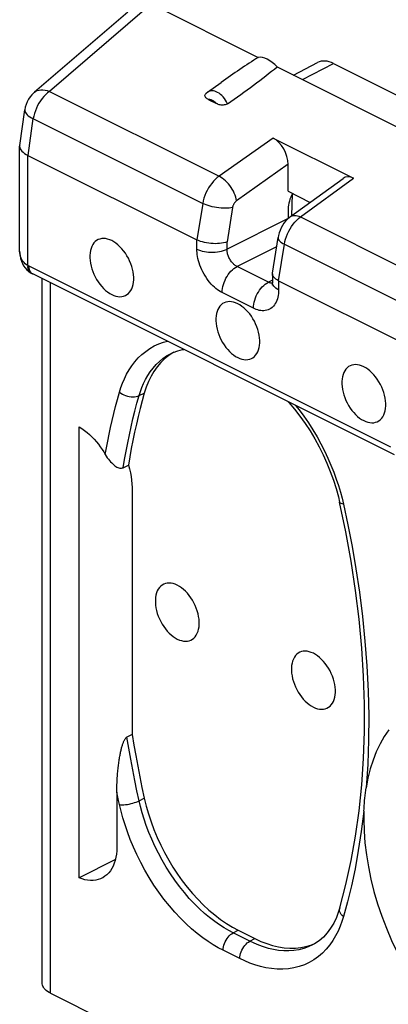
# Model space of a CAD drawing. Units: millimetres. Extents: x 101.5 to 162.5, y 73.2 to 139.5.
# Drawn here: x 101.5 to 106.7, y 112.7 to 126.5 of the extents above; entities that cross this region are included whole.
import ezdxf

# ---------------------------------------------------------------- set-up
doc = ezdxf.new("R2010")
doc.units = ezdxf.units.MM
doc.header["$LTSCALE"] = 16.335
for name, color, linetype in [('ASSI', 7, 'CONTINUOUS'), ('DRAFT', 7, 'CONTINUOUS'), ('RACCORDO', 7, 'CONTINUOUS')]:
    doc.layers.add(name, color=color, linetype=linetype)

msp = doc.modelspace()

# ---------------------------------------------------------------- linework, layer by layer
at = {"layer": 'ASSI', "color": 7, "linetype": 'CONTINUOUS'}
for points in [[(102.773, 123.391), (102.744, 123.404), (102.715, 123.413), (102.686, 123.419), (102.659, 123.421), (102.632, 123.419), (102.607, 123.414), (102.583, 123.405), (102.561, 123.393), (102.54, 123.377), (102.522, 123.358), (102.506, 123.335), (102.493, 123.31), (102.482, 123.282), (102.474, 123.252), (102.468, 123.219), (102.465, 123.185), (102.465, 123.149), (102.468, 123.112), (102.474, 123.074), (102.482, 123.035), (102.493, 122.996), (102.506, 122.958), (102.522, 122.92), (102.54, 122.882), (102.561, 122.846), (102.583, 122.812), (102.607, 122.779), (102.632, 122.748), (102.659, 122.72), (102.686, 122.694), (102.715, 122.672), (102.744, 122.652), (102.773, 122.636)], [(102.773, 122.636), (102.803, 122.623), (102.832, 122.613), (102.86, 122.607), (102.888, 122.605), (102.915, 122.607), (102.94, 122.612), (102.964, 122.621), (102.986, 122.634), (103.006, 122.649), (103.024, 122.669), (103.04, 122.691), (103.054, 122.716), (103.065, 122.744), (103.073, 122.774), (103.078, 122.807), (103.081, 122.841), (103.081, 122.877), (103.078, 122.914), (103.073, 122.952), (103.065, 122.991), (103.054, 123.03), (103.04, 123.068), (103.024, 123.107), (103.006, 123.144), (102.986, 123.18), (102.964, 123.215), (102.94, 123.247), (102.915, 123.278), (102.888, 123.306), (102.86, 123.332), (102.832, 123.354), (102.803, 123.374), (102.773, 123.391)], [(104.541, 122.507), (104.511, 122.52), (104.482, 122.529), (104.454, 122.535), (104.427, 122.537), (104.4, 122.535), (104.374, 122.53), (104.351, 122.521), (104.328, 122.509), (104.308, 122.493), (104.29, 122.474), (104.274, 122.451), (104.261, 122.426), (104.25, 122.398), (104.242, 122.368), (104.236, 122.335), (104.233, 122.301), (104.233, 122.265), (104.236, 122.228), (104.242, 122.19), (104.25, 122.151), (104.261, 122.113), (104.274, 122.074), (104.29, 122.036), (104.308, 121.998), (104.328, 121.962), (104.351, 121.928), (104.374, 121.895), (104.4, 121.864), (104.427, 121.836), (104.454, 121.81), (104.482, 121.788), (104.511, 121.768), (104.541, 121.752)], [(104.541, 121.752), (104.571, 121.739), (104.6, 121.729), (104.628, 121.724), (104.656, 121.722), (104.682, 121.723), (104.708, 121.728), (104.732, 121.737), (104.754, 121.75), (104.774, 121.766), (104.792, 121.785), (104.808, 121.807), (104.821, 121.832), (104.832, 121.86), (104.841, 121.891), (104.846, 121.923), (104.849, 121.957), (104.849, 121.993), (104.846, 122.03), (104.841, 122.068), (104.832, 122.107), (104.821, 122.146), (104.808, 122.184), (104.792, 122.223), (104.774, 122.26), (104.754, 122.296), (104.732, 122.331), (104.708, 122.363), (104.682, 122.394), (104.656, 122.422), (104.628, 122.448), (104.6, 122.47), (104.571, 122.49), (104.541, 122.507)], [(106.309, 121.623), (106.279, 121.636), (106.25, 121.645), (106.222, 121.651), (106.194, 121.653), (106.168, 121.651), (106.142, 121.646), (106.118, 121.637), (106.096, 121.625), (106.076, 121.609), (106.058, 121.59), (106.042, 121.567), (106.028, 121.542), (106.018, 121.514), (106.009, 121.484), (106.004, 121.452), (106.001, 121.417), (106.001, 121.381), (106.004, 121.344), (106.009, 121.306), (106.018, 121.267), (106.028, 121.229), (106.042, 121.19), (106.058, 121.152), (106.076, 121.115), (106.096, 121.079), (106.118, 121.044), (106.142, 121.011), (106.168, 120.981), (106.194, 120.952), (106.222, 120.927), (106.25, 120.904), (106.279, 120.885), (106.309, 120.868)], [(106.309, 120.868), (106.339, 120.855), (106.368, 120.845), (106.396, 120.84), (106.423, 120.838), (106.45, 120.839), (106.475, 120.844), (106.499, 120.853), (106.522, 120.866), (106.542, 120.882), (106.56, 120.901), (106.576, 120.923), (106.589, 120.948), (106.6, 120.976), (106.608, 121.007), (106.614, 121.039), (106.617, 121.073), (106.617, 121.109), (106.614, 121.146), (106.608, 121.184), (106.6, 121.223), (106.589, 121.262), (106.576, 121.3), (106.56, 121.339), (106.542, 121.376), (106.522, 121.412), (106.499, 121.447), (106.475, 121.48), (106.45, 121.51), (106.423, 121.539), (106.396, 121.564), (106.368, 121.587), (106.339, 121.606), (106.309, 121.623)], [(103.693, 118.56), (103.663, 118.573), (103.634, 118.583), (103.606, 118.588), (103.578, 118.59), (103.551, 118.589), (103.526, 118.584), (103.502, 118.575), (103.48, 118.562), (103.46, 118.546), (103.442, 118.527), (103.426, 118.505), (103.412, 118.48), (103.401, 118.452), (103.393, 118.421), (103.387, 118.389), (103.385, 118.355), (103.385, 118.319), (103.387, 118.282), (103.393, 118.244), (103.401, 118.205), (103.412, 118.166), (103.426, 118.128), (103.442, 118.089), (103.46, 118.052), (103.48, 118.016), (103.502, 117.981), (103.526, 117.949), (103.551, 117.918), (103.578, 117.89), (103.606, 117.864), (103.634, 117.842), (103.663, 117.822), (103.693, 117.805)], [(103.693, 117.805), (103.722, 117.792), (103.751, 117.783), (103.779, 117.777), (103.807, 117.775), (103.834, 117.777), (103.859, 117.782), (103.883, 117.791), (103.905, 117.803), (103.925, 117.819), (103.944, 117.838), (103.959, 117.861), (103.973, 117.886), (103.984, 117.914), (103.992, 117.944), (103.998, 117.977), (104, 118.011), (104, 118.047), (103.998, 118.084), (103.992, 118.122), (103.984, 118.161), (103.973, 118.199), (103.959, 118.238), (103.944, 118.276), (103.925, 118.314), (103.905, 118.35), (103.883, 118.384), (103.859, 118.417), (103.834, 118.448), (103.807, 118.476), (103.779, 118.502), (103.751, 118.524), (103.722, 118.544), (103.693, 118.56)], [(105.602, 117.606), (105.572, 117.619), (105.543, 117.628), (105.515, 117.634), (105.487, 117.636), (105.46, 117.634), (105.435, 117.629), (105.411, 117.62), (105.389, 117.608), (105.369, 117.592), (105.351, 117.573), (105.335, 117.55), (105.321, 117.525), (105.311, 117.497), (105.302, 117.467), (105.297, 117.434), (105.294, 117.4), (105.294, 117.364), (105.297, 117.327), (105.302, 117.289), (105.311, 117.25), (105.321, 117.212), (105.335, 117.173), (105.351, 117.135), (105.369, 117.097), (105.389, 117.061), (105.411, 117.027), (105.435, 116.994), (105.46, 116.963), (105.487, 116.935), (105.515, 116.909), (105.543, 116.887), (105.572, 116.867), (105.602, 116.851)], [(105.602, 116.851), (105.631, 116.838), (105.66, 116.828), (105.689, 116.823), (105.716, 116.821), (105.743, 116.822), (105.768, 116.827), (105.792, 116.836), (105.814, 116.849), (105.835, 116.865), (105.853, 116.884), (105.869, 116.906), (105.882, 116.931), (105.893, 116.959), (105.901, 116.99), (105.907, 117.022), (105.91, 117.056), (105.91, 117.092), (105.907, 117.129), (105.901, 117.167), (105.893, 117.206), (105.882, 117.245), (105.869, 117.283), (105.853, 117.322), (105.835, 117.359), (105.814, 117.395), (105.792, 117.43), (105.768, 117.462), (105.743, 117.493), (105.716, 117.521), (105.689, 117.547), (105.66, 117.569), (105.631, 117.589), (105.602, 117.606)], [(106.309, 115.277), (106.313, 115.114), (106.325, 114.949), (106.345, 114.781), (106.373, 114.611), (106.409, 114.439), (106.452, 114.267), (106.503, 114.094), (106.561, 113.921), (106.627, 113.75), (106.699, 113.581), (106.778, 113.414), (106.862, 113.25), (106.953, 113.09), (107.05, 112.933), (107.152, 112.782), (107.258, 112.637)]]:
    msp.add_lwpolyline(points, dxfattribs=at)
at = {"layer": 'DRAFT', "color": 7, "linetype": 'CONTINUOUS'}
for p, q in [((103.335, 126.706), (104.827, 125.96)), ((105.093, 125.827), (108.374, 124.186)), ((104.118, 125.473), (104.306, 125.607))]:
    msp.add_line(p, q, dxfattribs=at)
msp.add_ellipse((104.99, 125.609), major_axis=(-0.214, 0.333), ratio=0.546553, start_param=-1.241511, end_param=-0.24519, dxfattribs=at)
at = {"layer": 'RACCORDO', "color": 7, "linetype": 'CONTINUOUS'}
for p, q in [((102.998, 126.596), (101.688, 125.471)), ((105.322, 125.713), (105.658, 125.888)), ((105.885, 125.875), (108.574, 124.53)), ((104.134, 125.367), (104.242, 125.313)), ((101.482, 124.725), (101.553, 125.224)), ((105.036, 124.83), (106.167, 124.265)), ((101.482, 124.725), (101.481, 124.715)), ((101.481, 124.715), (101.483, 124.697)), ((101.481, 123.246), (101.481, 124.714)), ((101.598, 124.587), (103.968, 123.402)), ((105.248, 124.083), (105.248, 124.461)), ((105.283, 123.728), (106.018, 124.263)), ((105.248, 124.083), (105.558, 123.928)), ((105.248, 123.837), (105.248, 123.702)), ((105.027, 122.936), (105.106, 123.437)), ((101.606, 122.962), (101.634, 122.942)), ((101.634, 122.942), (101.634, 122.942)), ((106.742, 120.386), (101.665, 122.924)), ((101.798, 112.982), (101.798, 122.858)), ((105.026, 122.926), (105.026, 122.806)), ((105.114, 122.829), (111.039, 119.866)), ((103.611, 121.812), (103.612, 121.812)), ((103.646, 121.827), (103.632, 121.819)), ((102.317, 114.458), (102.317, 120.78)), ((102.935, 120.208), (103.007, 120.244)), ((103.058, 119.932), (103.058, 116.468)), ((106.056, 119.31), (105.969, 119.724)), ((103.058, 116.468), (102.985, 116.432)), ((106.243, 115.398), (106.281, 115.76)), ((102.844, 115.657), (102.844, 114.886)), ((102.824, 114.716), (102.317, 114.458)), ((105.972, 114.039), (105.972, 114.039)), ((104.548, 113.723), (104.782, 113.606)), ((105.567, 113.514), (105.624, 113.537)), ((105.591, 113.518), (105.589, 113.517)), ((101.915, 112.841), (102.686, 112.455))]:
    msp.add_line(p, q, dxfattribs=at)
at = {"layer": 'RACCORDO', "color": 253, "linetype": 'CONTINUOUS'}
for p, q in [((103.263, 126.656), (101.9, 125.484)), ((105.449, 125.649), (105.885, 125.875)), ((101.9, 125.484), (104.278, 124.295)), ((101.599, 124.586), (101.672, 125.102)), ((105.036, 124.83), (104.278, 124.295)), ((101.598, 123.041), (101.598, 124.587)), ((105.248, 124.461), (104.525, 123.951)), ((105.422, 123.723), (106.167, 124.265)), ((105.299, 123.74), (105.308, 124.046)), ((104.05, 123.912), (103.968, 123.402)), ((104.468, 123.855), (104.39, 123.374)), ((105.248, 123.702), (104.39, 123.272)), ((105.422, 123.723), (111.349, 120.76)), ((103.968, 123.273), (103.968, 123.402)), ((104.39, 123.272), (104.39, 123.374)), ((105.086, 123.306), (104.532, 123.028)), ((105.114, 122.829), (105.195, 123.34)), ((105.195, 123.34), (111.121, 120.377)), ((101.614, 123.011), (101.613, 123.032)), ((106.69, 120.494), (101.613, 123.032)), ((104.971, 122.808), (104.532, 123.028)), ((101.915, 112.841), (101.915, 122.799)), ((105.026, 122.837), (104.971, 122.808)), ((105.114, 122.829), (105.114, 122.7)), ((104.761, 122.443), (104.322, 122.663)), ((103.158, 121.219), (103.23, 121.254)), ((106.004, 119.78), (106.023, 119.697)), ((102.869, 115.542), (102.844, 115.657)), ((102.882, 115.484), (102.869, 115.542)), ((103.158, 115.537), (103.23, 115.574)), ((104.475, 113.686), (104.548, 113.723)), ((104.71, 113.569), (104.475, 113.686)), ((104.71, 113.569), (104.782, 113.606)), ((104.57, 113.326), (104.335, 113.443))]:
    msp.add_line(p, q, dxfattribs=at)
for points in [[(101.9, 125.484), (101.872, 125.463), (101.846, 125.439), (101.82, 125.412), (101.796, 125.383), (101.773, 125.352), (101.752, 125.319), (101.733, 125.284), (101.716, 125.249), (101.701, 125.212), (101.689, 125.175), (101.679, 125.138), (101.672, 125.102)], [(101.688, 125.471), (101.707, 125.485), (101.728, 125.495), (101.753, 125.502), (101.779, 125.506), (101.807, 125.506), (101.837, 125.502), (101.868, 125.495), (101.9, 125.484)], [(104.398, 125.311), (104.384, 125.336), (104.37, 125.36), (104.353, 125.383), (104.336, 125.405), (104.317, 125.424), (104.298, 125.442), (104.278, 125.457), (104.258, 125.469), (104.238, 125.479), (104.219, 125.486), (104.2, 125.49), (104.182, 125.492), (104.165, 125.491), (104.149, 125.488), (104.135, 125.483), (104.123, 125.476), (104.118, 125.473)], [(104.241, 125.313), (104.232, 125.323), (104.223, 125.332), (104.214, 125.339), (104.205, 125.346), (104.195, 125.352), (104.186, 125.357), (104.177, 125.361), (104.167, 125.364), (104.158, 125.366), (104.15, 125.368), (104.141, 125.368), (104.133, 125.367)], [(101.553, 125.224), (101.552, 125.215), (101.555, 125.201), (101.561, 125.186), (101.571, 125.172), (101.585, 125.157), (101.602, 125.143), (101.622, 125.129), (101.646, 125.115), (104.05, 123.912)], [(104.278, 124.295), (104.251, 124.274), (104.224, 124.25), (104.199, 124.223), (104.175, 124.194), (104.152, 124.163), (104.131, 124.13), (104.111, 124.095), (104.094, 124.059), (104.08, 124.023), (104.067, 123.986), (104.057, 123.949), (104.05, 123.912)], [(104.525, 123.951), (104.52, 123.976), (104.513, 124.002), (104.504, 124.029), (104.492, 124.056), (104.479, 124.084), (104.464, 124.111), (104.447, 124.137), (104.428, 124.162), (104.409, 124.187), (104.388, 124.21), (104.367, 124.231), (104.345, 124.25), (104.323, 124.268), (104.3, 124.283), (104.278, 124.295)], [(104.468, 123.855), (104.445, 123.851), (104.42, 123.847), (104.394, 123.845), (104.365, 123.845), (104.336, 123.845), (104.306, 123.847), (104.275, 123.85), (104.244, 123.854), (104.214, 123.86), (104.183, 123.866), (104.154, 123.874), (104.125, 123.882), (104.099, 123.892), (104.073, 123.902), (104.05, 123.912)], [(104.525, 123.951), (104.52, 123.947), (104.515, 123.942), (104.509, 123.937), (104.504, 123.931), (104.499, 123.926), (104.495, 123.919), (104.49, 123.913), (104.486, 123.906), (104.482, 123.899), (104.479, 123.892), (104.476, 123.885), (104.473, 123.877), (104.471, 123.87), (104.469, 123.863), (104.468, 123.855)], [(105.195, 123.34), (105.202, 123.377), (105.212, 123.414), (105.224, 123.451), (105.239, 123.487), (105.256, 123.523), (105.275, 123.557), (105.296, 123.59), (105.319, 123.622), (105.343, 123.651), (105.368, 123.678), (105.395, 123.702), (105.422, 123.723)], [(105.283, 123.728), (105.289, 123.732), (105.304, 123.739), (105.32, 123.744), (105.338, 123.745), (105.358, 123.744), (105.379, 123.74), (105.4, 123.733), (105.422, 123.723)], [(105.106, 123.437), (105.106, 123.434), (105.106, 123.423), (105.11, 123.411), (105.117, 123.399), (105.127, 123.387), (105.14, 123.375), (105.156, 123.363), (105.174, 123.351), (105.195, 123.34)], [(104.322, 122.663), (104.301, 122.674), (104.279, 122.687), (104.258, 122.702), (104.235, 122.719), (104.213, 122.738), (104.19, 122.759), (104.168, 122.782), (104.146, 122.807), (104.125, 122.834), (104.105, 122.862), (104.086, 122.891), (104.068, 122.922), (104.051, 122.953), (104.036, 122.984), (104.022, 123.016), (104.01, 123.048), (103.999, 123.08), (103.99, 123.11), (103.983, 123.14), (103.977, 123.169), (103.973, 123.196), (103.97, 123.223), (103.968, 123.248), (103.968, 123.273)], [(103.968, 123.273), (103.991, 123.262), (104.016, 123.253), (104.043, 123.245), (104.072, 123.239), (104.102, 123.234), (104.132, 123.231), (104.163, 123.229), (104.194, 123.229), (104.225, 123.23), (104.256, 123.234), (104.286, 123.238), (104.314, 123.245), (104.342, 123.252), (104.367, 123.261), (104.39, 123.272)], [(104.532, 123.028), (104.523, 123.032), (104.515, 123.037), (104.506, 123.043), (104.497, 123.05), (104.488, 123.058), (104.479, 123.066), (104.47, 123.075), (104.461, 123.085), (104.453, 123.096), (104.444, 123.107), (104.437, 123.119), (104.429, 123.131), (104.423, 123.143), (104.417, 123.156), (104.411, 123.169), (104.406, 123.182), (104.402, 123.194), (104.399, 123.207), (104.396, 123.219), (104.394, 123.23), (104.392, 123.241), (104.391, 123.252), (104.391, 123.262), (104.39, 123.272)], [(101.598, 123.041), (101.578, 123.054), (101.559, 123.068), (101.542, 123.085), (101.526, 123.103), (101.513, 123.123), (101.502, 123.145), (101.493, 123.168), (101.487, 123.192), (101.483, 123.218), (101.481, 123.245)], [(101.61, 122.968), (101.604, 122.984), (101.6, 123.001), (101.598, 123.02), (101.599, 123.041)], [(101.613, 123.032), (101.611, 123.034), (101.608, 123.035), (101.606, 123.036), (101.603, 123.038), (101.601, 123.039), (101.598, 123.041)], [(101.624, 122.972), (101.618, 122.99), (101.614, 123.011)], [(104.322, 122.663), (104.323, 122.69), (104.326, 122.719), (104.332, 122.748), (104.34, 122.777), (104.35, 122.806), (104.362, 122.835), (104.375, 122.863), (104.391, 122.89), (104.408, 122.916), (104.427, 122.94), (104.446, 122.962), (104.467, 122.982), (104.488, 123), (104.51, 123.015), (104.532, 123.028)], [(101.634, 122.942), (101.629, 122.946), (101.618, 122.956), (101.61, 122.968)], [(101.665, 122.924), (101.654, 122.931), (101.642, 122.942), (101.632, 122.956), (101.624, 122.972)], [(104.761, 122.443), (104.762, 122.471), (104.765, 122.499), (104.771, 122.528), (104.779, 122.558), (104.789, 122.587), (104.801, 122.615), (104.815, 122.643), (104.83, 122.67), (104.847, 122.696), (104.866, 122.72), (104.885, 122.742), (104.906, 122.762), (104.927, 122.78), (104.949, 122.796), (104.971, 122.808)], [(104.995, 122.799), (104.987, 122.801), (104.979, 122.805), (104.971, 122.808)], [(105.026, 122.794), (105.02, 122.794), (105.011, 122.795), (105.003, 122.796), (104.995, 122.799)], [(105.114, 122.7), (105.093, 122.711), (105.075, 122.724), (105.059, 122.737), (105.046, 122.752), (105.037, 122.766), (105.03, 122.782), (105.027, 122.797), (105.026, 122.806)], [(105.114, 122.7), (105.114, 122.674), (105.112, 122.649), (105.108, 122.624), (105.103, 122.599), (105.097, 122.575), (105.089, 122.552), (105.079, 122.529), (105.068, 122.508), (105.055, 122.489), (105.04, 122.471), (105.024, 122.456), (105.007, 122.442), (104.988, 122.431), (104.968, 122.422), (104.948, 122.415), (104.927, 122.411), (104.905, 122.409), (104.884, 122.409), (104.863, 122.411), (104.842, 122.414), (104.821, 122.42), (104.8, 122.426), (104.78, 122.434), (104.761, 122.443)], [(102.882, 121.268), (102.901, 121.331), (102.924, 121.393), (102.951, 121.455), (102.982, 121.517), (103.016, 121.579), (103.055, 121.637), (103.097, 121.693), (103.144, 121.746), (103.195, 121.795), (103.249, 121.839), (103.307, 121.879), (103.368, 121.914), (103.432, 121.943), (103.5, 121.967), (103.553, 121.981)], [(103.158, 121.219), (103.175, 121.276), (103.196, 121.333), (103.22, 121.39), (103.248, 121.446), (103.279, 121.501), (103.314, 121.554), (103.352, 121.605), (103.395, 121.653), (103.441, 121.697), (103.49, 121.738), (103.543, 121.774), (103.598, 121.805), (103.611, 121.812)], [(102.681, 120.393), (102.698, 120.486), (102.716, 120.58), (102.736, 120.676), (102.757, 120.772), (102.779, 120.869), (102.802, 120.967), (102.827, 121.066), (102.854, 121.166), (102.882, 121.268)], [(102.882, 121.268), (102.901, 121.253), (102.922, 121.239), (102.944, 121.228), (102.968, 121.218), (102.993, 121.21), (103.018, 121.205), (103.044, 121.201), (103.069, 121.2), (103.093, 121.202), (103.116, 121.205), (103.138, 121.211), (103.158, 121.219)], [(102.935, 120.208), (102.954, 120.325), (102.975, 120.44), (102.997, 120.555), (103.02, 120.668), (103.045, 120.781), (103.071, 120.892), (103.099, 121.002), (103.127, 121.111), (103.158, 121.219)], [(105.353, 121.081), (105.402, 121.018), (105.469, 120.928), (105.534, 120.835), (105.595, 120.739), (105.653, 120.641), (105.708, 120.542), (105.759, 120.442), (105.806, 120.342), (105.849, 120.243), (105.888, 120.146), (105.923, 120.049), (105.954, 119.956), (105.981, 119.867), (106.004, 119.78)], [(106.023, 119.697), (106.007, 119.7), (105.993, 119.704), (105.982, 119.709), (105.975, 119.715), (105.97, 119.722), (105.969, 119.724)], [(106.023, 119.697), (106.087, 119.407), (106.145, 119.104), (106.198, 118.79), (106.247, 118.461), (106.29, 118.121), (106.326, 117.776), (106.352, 117.428), (106.37, 117.077), (106.378, 116.73), (106.376, 116.389), (106.364, 116.052), (106.342, 115.719)], [(103.158, 115.537), (103.127, 115.679), (103.097, 115.823), (103.067, 115.971), (103.039, 116.122), (103.012, 116.275), (102.985, 116.432)], [(102.882, 115.484), (102.901, 115.482), (102.922, 115.482), (102.944, 115.483), (102.968, 115.485), (102.993, 115.488), (103.018, 115.493), (103.044, 115.498), (103.069, 115.505), (103.093, 115.512), (103.116, 115.52), (103.138, 115.528), (103.158, 115.537)], [(104.335, 113.443), (104.268, 113.478), (104.198, 113.519), (104.126, 113.566), (104.05, 113.619), (103.973, 113.678), (103.894, 113.743), (103.816, 113.815), (103.736, 113.893), (103.658, 113.976), (103.582, 114.065), (103.506, 114.159), (103.434, 114.256), (103.365, 114.357), (103.299, 114.461), (103.237, 114.567), (103.179, 114.674), (103.125, 114.783), (103.077, 114.89), (103.033, 114.996), (102.993, 115.101), (102.959, 115.203), (102.929, 115.3), (102.903, 115.394), (102.882, 115.484)], [(104.475, 113.686), (104.414, 113.718), (104.351, 113.755), (104.285, 113.798), (104.217, 113.846), (104.146, 113.9), (104.075, 113.959), (104.004, 114.024), (103.932, 114.094), (103.861, 114.17), (103.792, 114.25), (103.724, 114.335), (103.658, 114.423), (103.595, 114.515), (103.535, 114.609), (103.479, 114.706), (103.427, 114.803), (103.378, 114.901), (103.334, 114.998), (103.294, 115.095), (103.258, 115.19), (103.227, 115.282), (103.2, 115.371), (103.177, 115.456), (103.158, 115.537)], [(106.311, 115.392), (106.274, 115.109), (106.232, 114.84), (106.186, 114.586), (106.136, 114.347), (106.082, 114.123), (106.023, 113.914)], [(106.023, 113.914), (106.007, 113.93), (105.993, 113.946), (105.982, 113.964), (105.975, 113.982), (105.97, 114), (105.969, 114.017), (105.971, 114.035), (105.972, 114.039)], [(106.023, 113.914), (106.002, 113.845), (105.977, 113.778), (105.948, 113.711), (105.913, 113.645), (105.875, 113.579), (105.831, 113.517), (105.783, 113.459), (105.729, 113.404), (105.672, 113.354), (105.61, 113.31), (105.544, 113.271), (105.475, 113.239), (105.403, 113.214), (105.328, 113.195), (105.251, 113.182), (105.173, 113.177), (105.094, 113.178), (105.015, 113.185), (104.936, 113.197), (104.858, 113.216), (104.782, 113.238), (104.709, 113.263), (104.638, 113.293), (104.57, 113.326)], [(104.335, 113.443), (104.337, 113.466), (104.34, 113.49), (104.346, 113.514), (104.354, 113.539), (104.364, 113.562), (104.376, 113.585), (104.39, 113.607), (104.405, 113.627), (104.422, 113.646), (104.439, 113.662), (104.457, 113.675), (104.475, 113.686)], [(104.57, 113.326), (104.571, 113.349), (104.575, 113.373), (104.581, 113.397), (104.589, 113.421), (104.599, 113.445), (104.611, 113.468), (104.625, 113.49), (104.64, 113.51), (104.657, 113.528), (104.674, 113.545), (104.692, 113.558), (104.71, 113.569)], [(105.589, 113.517), (105.531, 113.49), (105.466, 113.467), (105.398, 113.45), (105.328, 113.439), (105.257, 113.434), (105.185, 113.435), (105.114, 113.441), (105.042, 113.452), (104.972, 113.469), (104.903, 113.489), (104.836, 113.513), (104.772, 113.54), (104.71, 113.569)]]:
    msp.add_lwpolyline(points, dxfattribs=at)
at = {"layer": 'RACCORDO', "color": 7, "linetype": 'CONTINUOUS'}
for points in [[(101.688, 125.471), (101.681, 125.465), (101.653, 125.437), (101.628, 125.407), (101.606, 125.374), (101.587, 125.339), (101.572, 125.302), (101.56, 125.263), (101.553, 125.224)], [(104.134, 125.367), (104.121, 125.374), (104.11, 125.381), (104.1, 125.388), (104.092, 125.395), (104.086, 125.403), (104.082, 125.411), (104.08, 125.42), (104.081, 125.428), (104.083, 125.437), (104.087, 125.444), (104.092, 125.45)], [(104.092, 125.45), (104.094, 125.452), (104.097, 125.455), (104.1, 125.458), (104.103, 125.461), (104.105, 125.463), (104.108, 125.466), (104.112, 125.468), (104.115, 125.471), (104.118, 125.473)], [(104.398, 125.311), (104.388, 125.305), (104.376, 125.3), (104.365, 125.296), (104.351, 125.293), (104.337, 125.291), (104.323, 125.291), (104.309, 125.292), (104.295, 125.294), (104.281, 125.297), (104.268, 125.302), (104.255, 125.307), (104.242, 125.313)], [(101.483, 124.697), (101.489, 124.68), (101.499, 124.663), (101.512, 124.647), (101.529, 124.631), (101.549, 124.615), (101.573, 124.6), (101.599, 124.586)], [(105.283, 123.728), (105.266, 123.716), (105.239, 123.691), (105.213, 123.664), (105.189, 123.635), (105.168, 123.603), (105.15, 123.57), (105.134, 123.535), (105.121, 123.499), (105.111, 123.462), (105.106, 123.437)], [(104.39, 123.374), (104.367, 123.366), (104.342, 123.36), (104.315, 123.355), (104.286, 123.351), (104.256, 123.349), (104.226, 123.348), (104.195, 123.349), (104.164, 123.351), (104.133, 123.354), (104.102, 123.359), (104.072, 123.365), (104.044, 123.373), (104.017, 123.381), (103.991, 123.391), (103.968, 123.402)], [(101.481, 123.245), (101.482, 123.217), (101.486, 123.178), (101.494, 123.14), (101.505, 123.104), (101.519, 123.071), (101.537, 123.039), (101.557, 123.01), (101.58, 122.984), (101.606, 122.962)], [(101.634, 122.942), (101.642, 122.937), (101.651, 122.932), (101.661, 122.927), (101.665, 122.924)], [(105.026, 122.927), (105.027, 122.933), (105.027, 122.935)], [(105.114, 122.829), (105.093, 122.84), (105.075, 122.852), (105.059, 122.865), (105.046, 122.878), (105.037, 122.892), (105.03, 122.906), (105.027, 122.919), (105.026, 122.927)], [(105.026, 122.806), (105.026, 122.795), (105.025, 122.785), (105.024, 122.778), (105.023, 122.772), (105.022, 122.768)], [(103.632, 121.819), (103.572, 121.779), (103.514, 121.733), (103.46, 121.681), (103.411, 121.622), (103.365, 121.558), (103.324, 121.489), (103.288, 121.415), (103.257, 121.337), (103.23, 121.254)], [(103.611, 121.812), (103.633, 121.822), (103.698, 121.846)], [(103.698, 121.846), (103.766, 121.863), (103.783, 121.865)], [(103.23, 121.254), (103.2, 121.146), (103.171, 121.037), (103.144, 120.927), (103.118, 120.816), (103.093, 120.704), (103.069, 120.591), (103.047, 120.476), (103.027, 120.361), (103.007, 120.244)], [(105.247, 121.133), (105.259, 121.12), (105.337, 121.028), (105.413, 120.93), (105.485, 120.829), (105.555, 120.723), (105.62, 120.614), (105.681, 120.502), (105.739, 120.388), (105.791, 120.272), (105.839, 120.154), (105.882, 120.035), (105.92, 119.916), (105.952, 119.798), (105.969, 119.724)], [(102.317, 120.78), (102.354, 120.757), (102.391, 120.731), (102.427, 120.703), (102.461, 120.672), (102.495, 120.64), (102.527, 120.606), (102.557, 120.572), (102.586, 120.536), (102.612, 120.501), (102.637, 120.465), (102.66, 120.429), (102.681, 120.393)], [(102.681, 120.393), (102.696, 120.369), (102.711, 120.347), (102.726, 120.326), (102.742, 120.307), (102.757, 120.29), (102.772, 120.274), (102.787, 120.26), (102.802, 120.247), (102.817, 120.236), (102.831, 120.226), (102.845, 120.217), (102.859, 120.211), (102.873, 120.205), (102.886, 120.202), (102.899, 120.201), (102.911, 120.201), (102.923, 120.204), (102.935, 120.208)], [(103.007, 120.244), (103.023, 120.19), (103.035, 120.137), (103.045, 120.085), (103.052, 120.033), (103.057, 119.982), (103.058, 119.932)], [(106.281, 115.76), (106.306, 116.13), (106.318, 116.508), (106.318, 116.893), (106.305, 117.284), (106.28, 117.68), (106.243, 118.082), (106.193, 118.488), (106.131, 118.897), (106.056, 119.31)], [(106.661, 116.534), (106.596, 116.439), (106.538, 116.336), (106.485, 116.225), (106.439, 116.108), (106.4, 115.985), (106.368, 115.855), (106.342, 115.719)], [(102.844, 115.66), (102.844, 115.687), (102.845, 115.714), (102.845, 115.74), (102.846, 115.765), (102.847, 115.789), (102.848, 115.813), (102.849, 115.837), (102.851, 115.86), (102.852, 115.882), (102.854, 115.904), (102.856, 115.925), (102.858, 115.946), (102.86, 115.967), (102.862, 115.987), (102.864, 116.006), (102.866, 116.026), (102.869, 116.044), (102.871, 116.063), (102.873, 116.08), (102.876, 116.098), (102.879, 116.115), (102.881, 116.131), (102.884, 116.147), (102.887, 116.163), (102.889, 116.178), (102.892, 116.192), (102.895, 116.206), (102.898, 116.22), (102.901, 116.233), (102.903, 116.246), (102.906, 116.258), (102.909, 116.27), (102.912, 116.282), (102.915, 116.294), (102.919, 116.305), (102.922, 116.316), (102.925, 116.326), (102.929, 116.336), (102.932, 116.346), (102.936, 116.356), (102.939, 116.365), (102.943, 116.374), (102.947, 116.382), (102.951, 116.39), (102.955, 116.398), (102.959, 116.405), (102.964, 116.412), (102.969, 116.419), (102.974, 116.424), (102.98, 116.428), (102.985, 116.432)], [(103.058, 116.468), (103.083, 116.319), (103.109, 116.171), (103.137, 116.022), (103.166, 115.873), (103.197, 115.724), (103.23, 115.574)], [(106.311, 115.393), (106.313, 115.43), (106.315, 115.467), (106.318, 115.504), (106.321, 115.541), (106.324, 115.577), (106.328, 115.614), (106.332, 115.65), (106.337, 115.685), (106.342, 115.721)], [(103.23, 115.574), (103.257, 115.464), (103.288, 115.355), (103.324, 115.245), (103.365, 115.135), (103.411, 115.025), (103.46, 114.917), (103.514, 114.811), (103.572, 114.707), (103.632, 114.607), (103.696, 114.51), (103.762, 114.416), (103.832, 114.327), (103.904, 114.24), (103.98, 114.157), (104.057, 114.078), (104.137, 114.005), (104.218, 113.937), (104.3, 113.874), (104.382, 113.818), (104.465, 113.767), (104.548, 113.723)], [(105.972, 114.039), (106.058, 114.364), (106.132, 114.699), (106.194, 115.044), (106.243, 115.398)], [(106.311, 115.392), (106.31, 115.374), (106.31, 115.355), (106.309, 115.335), (106.309, 115.316), (106.309, 115.297), (106.309, 115.277)], [(102.844, 114.886), (102.843, 114.838), (102.838, 114.791), (102.831, 114.746), (102.821, 114.703), (102.808, 114.662), (102.793, 114.623), (102.774, 114.588), (102.754, 114.555), (102.73, 114.526), (102.705, 114.501), (102.678, 114.479), (102.649, 114.46), (102.632, 114.451)], [(102.632, 114.451), (102.617, 114.445), (102.583, 114.433), (102.548, 114.425), (102.512, 114.421), (102.473, 114.421), (102.435, 114.425), (102.396, 114.432), (102.356, 114.443), (102.317, 114.458)], [(105.972, 114.039), (105.956, 113.987), (105.924, 113.903), (105.887, 113.824), (105.844, 113.752), (105.795, 113.686), (105.742, 113.628), (105.683, 113.576)], [(104.782, 113.606), (104.865, 113.567), (104.947, 113.535), (105.029, 113.51), (105.111, 113.49), (105.193, 113.477), (105.272, 113.471), (105.35, 113.472), (105.425, 113.479), (105.498, 113.493), (105.567, 113.514)], [(105.683, 113.576), (105.619, 113.533), (105.589, 113.517)], [(101.915, 112.841), (101.893, 112.852), (101.873, 112.865), (101.855, 112.879), (101.84, 112.893), (101.826, 112.908), (101.815, 112.924), (101.807, 112.939), (101.801, 112.955), (101.798, 112.972), (101.798, 112.982)]]:
    msp.add_lwpolyline(points, dxfattribs=at)
for centre, major_axis, ratio, start_param, end_param in [((104.42, 125.507), (1.188, 0.841), 0.101437, 1.15019, 1.5944), ((105.885, 125.442), (-0.224, 0.447), 0.612327, -0.684698, 0.009011), ((104.42, 125.507), (1.188, 0.841), 0.101437, -1.66099, -1.041747), ((105.036, 124.566), (-0.131, 0.273), 0.611256, -2.238018, -0.668737), ((106.167, 124.001), (-0.132, 0.273), 0.609457, -0.66799, 0.109745), ((105.462, 123.942), (0.136, 0.267), 0.617698, 1.47227, 2.259874)]:
    msp.add_ellipse(centre, major_axis=major_axis, ratio=ratio, start_param=start_param, end_param=end_param, dxfattribs=at)

doc.saveas('drawing.dxf')
